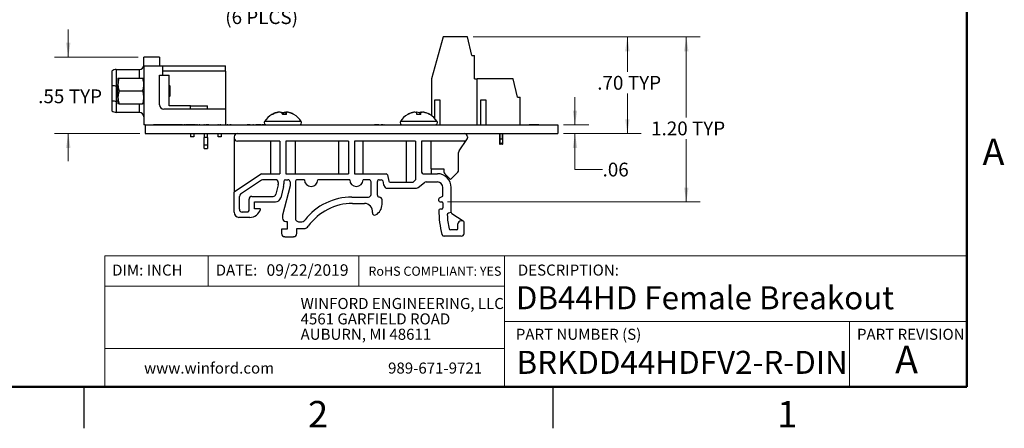
# Model space of a CAD drawing. Units: inches. Extents: x 0.1 to 16.9, y 0.1 to 10.9.
# Drawn here: x 7.9 to 16.8, y 0.1 to 3.8 of the extents above; entities that cross this region are included whole.
import ezdxf

# ---------------------------------------------------------------- set-up
doc = ezdxf.new("R2010")
doc.units = ezdxf.units.IN
doc.header["$MEASUREMENT"] = 0
doc.styles.add('SLDTEXTSTYLE0', font='TXT', dxfattribs={"width": 0.75})
doc.dimstyles.new('SLDDIMSTYLE0', dxfattribs={"dimtxt": 0.125, "dimasz": 0.13, "dimexe": 0, "dimexo": 0.0625, "dimgap": 0.03125, "dimtad": 0, "dimtih": 1, "dimtoh": 1, "dimlfac": 0.8, "dimrnd": 1e-09, "dimzin": 4, "dimdsep": 46, "dimtxsty": 'SLDTEXTSTYLE0', "dimsah": 1, "dimcen": 0.09, "dimadec": 0, "dimazin": 1, "dimtfac": 1, "dimtofl": 0, "dimtmove": 0, "dimatfit": 3, "dimfxl": 0, "dimfrac": 2, "dimtolj": 1, "dimtzin": 12, "dimarcsym": 0})
doc.dimstyles.new('SLDDIMSTYLE1', dxfattribs={"dimtxt": 0.125, "dimasz": 0.13, "dimexe": 0, "dimexo": 0.0625, "dimgap": 0.03125, "dimtad": 0, "dimtih": 1, "dimtoh": 1, "dimlfac": 0.8, "dimrnd": 1e-09, "dimzin": 12, "dimdsep": 46, "dimtxsty": 'SLDTEXTSTYLE0', "dimsah": 1, "dimcen": 0, "dimadec": 0, "dimazin": 3, "dimtfac": 1, "dimtofl": 0, "dimtmove": 0, "dimatfit": 3, "dimfxl": 0, "dimfrac": 2, "dimtolj": 1, "dimtzin": 12, "dimarcsym": 0})
doc.dimstyles.new('SLDDIMSTYLE2', dxfattribs={"dimtxt": 0.125, "dimasz": 0.13, "dimexe": 0, "dimexo": 0.0625, "dimgap": 0.03125, "dimtad": 0, "dimtih": 1, "dimtoh": 1, "dimlfac": 0.8, "dimrnd": 1e-09, "dimzin": 12, "dimdsep": 46, "dimtxsty": 'SLDTEXTSTYLE0', "dimsah": 1, "dimcen": 0.09, "dimadec": 0, "dimazin": 3, "dimtfac": 1, "dimtmove": 0, "dimatfit": 0, "dimfxl": 0, "dimfrac": 2, "dimtolj": 1, "dimtzin": 12, "dimarcsym": 0})

# ---------------------------------------------------------------- blocks, each defined once
blk = doc.blocks.new('SW_NOTE_1')
at = {"color": 0, "linetype": 'Continuous', "lineweight": 0, "char_height": 0.1, "attachment_point": 1, "style": 'SLDTEXTSTYLE0'}
for s, insert in [('WINFORD ENGINEERING, LLC', (0, 0.1289)), ('4561 GARFIELD ROAD', (0, -0.0105)), ('AUBURN, MI 48611', (0, -0.1498))]:
    blk.add_mtext(s, dxfattribs=dict(at, insert=insert))
blk = doc.blocks.new('_D_2')
at = {"color": 7, "linetype": 'Continuous', "lineweight": 18}
for p, q in [((10.9007, 4.3849), (10.8131, 3.9506)), ((10.8131, 3.9506), (10.5631, 3.9506))]:
    blk.add_line(p, q, dxfattribs=at)
blk.add_solid([(10.9007, 4.3849), (10.8554, 4.2614), (10.8946, 4.2535)], dxfattribs=at)
at = {"color": 7, "linetype": 'Continuous', "lineweight": 18, "char_height": 0.125, "attachment_point": 1, "style": 'SLDTEXTSTYLE0'}
for s, insert in [('%%c', (9.656, 4.1105)), ('.15', (9.8445, 4.1124)), ('THRU', (10.1223, 4.1124)), ('(6 PLCS)', (9.7819, 3.912))]:
    blk.add_mtext(s, dxfattribs=dict(at, insert=insert))
blk = doc.blocks.new('_D_7')
at = {"color": 7, "linetype": 'Continuous', "lineweight": 18}
for p, q in [((8.36, 3.4884), (8.36, 3.7384)), ((8.9943, 3.4884), (8.235, 3.4884)), ((9.0068, 2.7951), (8.235, 2.7951)), ((8.36, 2.7951), (8.36, 2.5451))]:
    blk.add_line(p, q, dxfattribs=at)
for points in [[(8.36, 3.4884), (8.38, 3.6184), (8.34, 3.6184)], [(8.36, 2.7951), (8.34, 2.6651), (8.38, 2.6651)]]:
    blk.add_solid(points, dxfattribs=at)
at = {"color": 7, "linetype": 'Continuous', "lineweight": 18, "char_height": 0.125, "attachment_point": 1, "style": 'SLDTEXTSTYLE0'}
for s, insert in [('.55', (8.0874, 3.1949)), ('TYP', (8.3652, 3.1949))]:
    blk.add_mtext(s, dxfattribs=dict(at, insert=insert))
blk = doc.blocks.new('_D_8')
at = {"color": 7, "linetype": 'Continuous', "lineweight": 18}
for p, q in [((12.0276, 3.6705), (13.5492, 3.6705)), ((13.4242, 3.6705), (13.4242, 3.3547)), ((13.4242, 2.7951), (13.4242, 3.1563)), ((12.8443, 2.7951), (13.5492, 2.7951))]:
    blk.add_line(p, q, dxfattribs=at)
for points in [[(13.4242, 3.6705), (13.4042, 3.5405), (13.4442, 3.5405)], [(13.4242, 2.7951), (13.4442, 2.9251), (13.4042, 2.9251)]]:
    blk.add_solid(points, dxfattribs=at)
at = {"color": 7, "linetype": 'Continuous', "lineweight": 18, "char_height": 0.125, "attachment_point": 1, "style": 'SLDTEXTSTYLE0'}
for s, insert in [('.70', (13.1515, 3.3174)), ('TYP', (13.4293, 3.3174))]:
    blk.add_mtext(s, dxfattribs=dict(at, insert=insert))
blk = doc.blocks.new('_D_9')
at = {"color": 7, "linetype": 'Continuous', "lineweight": 18}
for p, q in [((12.9499, 2.8732), (12.9499, 3.1232)), ((12.8443, 2.8732), (13.0749, 2.8732)), ((12.8443, 2.7951), (13.0749, 2.7951)), ((12.9499, 2.4693), (12.9499, 2.7951)), ((13.1999, 2.4693), (12.9499, 2.4693))]:
    blk.add_line(p, q, dxfattribs=at)
for points in [[(12.9499, 2.8732), (12.9699, 3.0032), (12.9299, 3.0032)], [(12.9499, 2.7951), (12.9299, 2.6651), (12.9699, 2.6651)]]:
    blk.add_solid(points, dxfattribs=at)
at = {"color": 7, "linetype": 'Continuous', "lineweight": 18, "insert": (13.1999, 2.5312), "char_height": 0.125, "attachment_point": 1, "style": 'SLDTEXTSTYLE0'}
blk.add_mtext('.06', dxfattribs=at)
blk = doc.blocks.new('_D_10')
at = {"color": 7, "linetype": 'Continuous', "lineweight": 18}
for p, q in [((12.0276, 3.6705), (14.0832, 3.6705)), ((13.9582, 3.6705), (13.9582, 2.9413)), ((13.9582, 2.1758), (13.9582, 2.7428)), ((11.7938, 2.1758), (14.0832, 2.1758))]:
    blk.add_line(p, q, dxfattribs=at)
for points in [[(13.9582, 3.6705), (13.9382, 3.5405), (13.9782, 3.5405)], [(13.9582, 2.1758), (13.9782, 2.3058), (13.9382, 2.3058)]]:
    blk.add_solid(points, dxfattribs=at)
at = {"color": 7, "linetype": 'Continuous', "lineweight": 18, "char_height": 0.125, "attachment_point": 1, "style": 'SLDTEXTSTYLE0'}
for s, insert in [('1.20', (13.6394, 2.904)), ('TYP', (14.0095, 2.904))]:
    blk.add_mtext(s, dxfattribs=dict(at, insert=insert))

msp = doc.modelspace()

# ---------------------------------------------------------------- linework, layer by layer
at = {"color": 7, "linetype": 'Continuous', "lineweight": 50}
for p, q in [((16.5, 10.5), (16.5, 0.5)), ((16.5, 0.5), (0.5, 0.5))]:
    msp.add_line(p, q, dxfattribs=at)
at = {"color": 7, "linetype": 'Continuous', "lineweight": 25}
for p, q in [((11.7562, 3.6705), (11.6504, 3.2916)), ((11.9776, 3.6705), (11.7562, 3.6705)), ((12.0145, 3.5032), (11.9776, 3.6705)), ((9.0443, 3.4047), (9.0443, 3.4884)), ((9.1875, 3.4884), (9.0443, 3.4884)), ((9.1875, 3.4884), (9.1875, 3.4097)), ((12.0145, 3.5032), (12.0392, 3.5032)), ((12.0392, 3.2916), (12.0392, 3.5032)), ((9.0443, 3.4047), (9.0443, 2.8732)), ((9.1875, 3.4047), (9.0443, 3.4047)), ((9.1875, 3.4097), (9.1875, 3.4072)), ((9.1875, 3.4097), (9.217, 3.4097)), ((9.1875, 3.4072), (9.1875, 3.4047)), ((9.217, 3.3235), (9.217, 3.4097)), ((9.217, 3.4097), (9.7854, 3.4097)), ((9.7854, 3.3605), (9.7854, 3.4097)), ((8.7945, 3.3752), (8.7945, 3.2285)), ((8.7945, 3.3752), (9.0043, 3.3752)), ((9.1875, 3.3235), (9.217, 3.3235)), ((9.1875, 3.0539), (9.1875, 3.3235)), ((9.7854, 3.3605), (9.217, 3.3605)), ((9.217, 3.3235), (9.2736, 3.3235)), ((9.2736, 3.045), (9.2736, 3.3235)), ((9.7854, 3.3605), (9.7854, 3.0155)), ((8.7539, 3.2311), (8.7539, 3.0923)), ((8.7945, 3.2285), (8.7945, 3.0897)), ((8.8099, 3.298), (8.8099, 3.2394)), ((8.8099, 3.1222), (8.8099, 3.2394)), ((8.8204, 3.298), (9.0338, 3.298)), ((9.2786, 3.2274), (9.2736, 3.2324)), ((9.2786, 3.2274), (9.2786, 3.1343)), ((11.6504, 3.2916), (11.6504, 2.9566)), ((12.0392, 3.2916), (12.0638, 3.2916)), ((12.0638, 2.8732), (12.0638, 3.2916)), ((12.391, 3.2916), (12.0638, 3.2916)), ((12.4279, 3.1242), (12.391, 3.2916)), ((8.8099, 3.1222), (8.8099, 3.0636)), ((8.8204, 3.1808), (9.0338, 3.1808)), ((9.2736, 3.1311), (9.2755, 3.1311)), ((9.2755, 3.1311), (9.2786, 3.1343)), ((9.2755, 3.1314), (9.2755, 3.1311)), ((12.4279, 3.1242), (12.4525, 3.1242)), ((12.4525, 2.8732), (12.4525, 3.1242)), ((8.7945, 3.0897), (8.7945, 2.9864)), ((8.8204, 3.0636), (9.0338, 3.0636)), ((9.468, 3.045), (9.2736, 3.045)), ((9.468, 3.0155), (9.468, 3.045)), ((9.468, 3.045), (9.6215, 3.045)), ((9.6215, 3.0155), (9.6215, 3.045)), ((11.6799, 3.0996), (11.7242, 3.0996)), ((11.6799, 2.93), (11.6799, 3.0996)), ((11.7242, 3.0996), (11.7242, 2.8732)), ((12.0982, 3.0996), (12.1425, 3.0996)), ((12.0982, 2.8732), (12.0982, 3.0996)), ((12.1425, 3.0996), (12.1425, 2.8732)), ((9.0043, 2.9864), (8.7945, 2.9864)), ((9.7854, 3.0155), (9.2259, 3.0155)), ((9.7854, 3.0155), (9.7854, 2.8745)), ((10.2099, 2.9672), (10.2043, 2.9672)), ((10.2352, 2.9818), (10.2351, 2.982)), ((10.2359, 2.9796), (10.2358, 2.982)), ((10.2612, 2.9883), (10.2617, 2.988)), ((10.2613, 2.9879), (10.2612, 2.9883)), ((10.2648, 2.987), (10.2646, 2.9883)), ((10.2808, 2.9883), (10.2774, 2.988)), ((10.3372, 2.9672), (10.3022, 2.9672)), ((10.3041, 2.9811), (10.3049, 2.982)), ((10.3047, 2.9805), (10.3049, 2.982)), ((10.3112, 2.9672), (10.3137, 2.982)), ((10.3273, 2.9871), (10.3274, 2.9883)), ((10.3274, 2.9883), (10.3309, 2.988)), ((10.3304, 2.9672), (10.3327, 2.9883)), ((10.332, 2.9672), (10.3346, 2.982)), ((10.347, 2.9883), (10.3466, 2.988)), ((11.4362, 2.9672), (11.4346, 2.9672)), ((11.4658, 2.981), (11.4657, 2.982)), ((11.4898, 2.987), (11.4896, 2.9883)), ((11.5521, 2.9672), (11.5167, 2.9672)), ((11.5521, 2.9672), (11.5547, 2.982)), ((11.5523, 2.9698), (11.5537, 2.9883)), ((11.6342, 2.9672), (11.6326, 2.9672)), ((9.0568, 2.8732), (9.0443, 2.8732)), ((9.0568, 2.8732), (12.7943, 2.8732)), ((9.0568, 2.8732), (9.0568, 2.7951)), ((9.1318, 2.8745), (9.1318, 2.8732)), ((9.1554, 2.8745), (9.1318, 2.8745)), ((9.1554, 2.8745), (9.1554, 2.8732)), ((9.1567, 2.8745), (9.1554, 2.8745)), ((9.1567, 2.8745), (9.1567, 2.8732)), ((9.1753, 2.8745), (9.1567, 2.8745)), ((9.1753, 2.8745), (9.1753, 2.8732)), ((9.1936, 2.8745), (9.1753, 2.8745)), ((9.1936, 2.8745), (9.1936, 2.8732)), ((9.195, 2.8745), (9.1936, 2.8745)), ((9.195, 2.8745), (9.195, 2.8732)), ((9.2189, 2.8745), (9.195, 2.8745)), ((9.2189, 2.8745), (9.2189, 2.8732)), ((9.2199, 2.8745), (9.2199, 2.8732)), ((9.2436, 2.8745), (9.2199, 2.8745)), ((9.2436, 2.8745), (9.2436, 2.8732)), ((9.2449, 2.8745), (9.2436, 2.8745)), ((9.2449, 2.8745), (9.2449, 2.8732)), ((9.2635, 2.8745), (9.2449, 2.8745)), ((9.2635, 2.8745), (9.2635, 2.8732)), ((9.2817, 2.8745), (9.2635, 2.8745)), ((9.2817, 2.8745), (9.2817, 2.8732)), ((9.2832, 2.8745), (9.2817, 2.8745)), ((9.2832, 2.8745), (9.2832, 2.8732)), ((9.3071, 2.8745), (9.2832, 2.8745)), ((9.3071, 2.8745), (9.3071, 2.8732)), ((9.3081, 2.8745), (9.3081, 2.8732)), ((9.3317, 2.8745), (9.3081, 2.8745)), ((9.3317, 2.8745), (9.3317, 2.8732)), ((9.333, 2.8745), (9.3317, 2.8745)), ((9.333, 2.8745), (9.333, 2.8732)), ((9.3516, 2.8745), (9.333, 2.8745)), ((9.3516, 2.8745), (9.3516, 2.8732)), ((9.3699, 2.8745), (9.3516, 2.8745)), ((9.3699, 2.8745), (9.3699, 2.8732)), ((9.3713, 2.8745), (9.3699, 2.8745)), ((9.3713, 2.8745), (9.3713, 2.8732)), ((9.3952, 2.8745), (9.3713, 2.8745)), ((9.3952, 2.8745), (9.3952, 2.8732)), ((9.4052, 2.8745), (9.4052, 2.8732)), ((9.4117, 2.8745), (9.4117, 2.8732)), ((9.4182, 2.8745), (9.4182, 2.8732)), ((9.419, 2.8745), (9.4252, 2.8745)), ((9.4252, 2.8745), (9.4252, 2.8732)), ((9.4489, 2.8745), (9.4252, 2.8745)), ((9.4489, 2.8745), (9.4489, 2.8732)), ((9.4502, 2.8745), (9.4489, 2.8745)), ((9.4502, 2.8745), (9.4502, 2.8732)), ((9.4688, 2.8745), (9.4502, 2.8745)), ((9.4688, 2.8745), (9.4688, 2.8732)), ((9.4871, 2.8745), (9.4688, 2.8745)), ((9.4871, 2.8745), (9.4871, 2.8732)), ((9.4885, 2.8745), (9.4871, 2.8745)), ((9.4885, 2.8745), (9.4885, 2.8732)), ((9.5124, 2.8745), (9.4885, 2.8745)), ((9.5124, 2.8745), (9.5124, 2.8732)), ((9.5124, 2.8745), (9.5167, 2.8745)), ((9.5174, 2.8745), (9.5174, 2.8732)), ((9.5274, 2.8745), (9.5204, 2.8745)), ((9.5204, 2.8745), (9.5204, 2.8732)), ((9.5274, 2.8745), (9.5274, 2.8732)), ((9.5304, 2.8745), (9.5304, 2.8732)), ((9.5311, 2.8745), (9.5337, 2.8745)), ((9.5337, 2.8745), (9.5337, 2.8732)), ((9.5337, 2.8745), (9.5444, 2.8745)), ((9.5444, 2.8745), (9.5444, 2.8732)), ((9.5514, 2.8745), (9.5444, 2.8745)), ((9.5514, 2.8745), (9.5514, 2.8732)), ((9.5525, 2.8745), (9.5525, 2.8732)), ((9.5719, 2.8745), (9.5719, 2.8732)), ((9.5867, 2.8745), (9.5867, 2.8732)), ((9.5875, 2.8745), (9.5875, 2.8732)), ((9.5945, 2.8745), (9.5875, 2.8745)), ((9.5945, 2.8745), (9.5945, 2.8732)), ((9.5945, 2.8745), (9.6065, 2.8745)), ((9.6065, 2.8745), (9.6065, 2.8732)), ((9.6145, 2.8745), (9.6065, 2.8745)), ((9.6145, 2.8745), (9.6145, 2.8732)), ((9.6216, 2.8745), (9.6145, 2.8745)), ((9.6216, 2.8747), (9.6216, 2.8745)), ((9.6216, 2.8745), (9.6216, 2.8732)), ((9.6216, 2.8745), (9.6216, 2.8745)), ((9.6216, 2.8745), (9.6216, 2.8732)), ((9.6336, 2.8745), (9.6216, 2.8745)), ((9.6336, 2.8745), (9.6336, 2.8732)), ((9.6346, 2.8745), (9.6346, 2.8732)), ((9.6351, 2.8745), (9.6402, 2.8745)), ((9.6426, 2.8745), (9.6426, 2.8732)), ((9.6722, 2.8745), (9.6722, 2.8732)), ((9.7017, 2.8745), (9.7017, 2.8732)), ((9.7041, 2.8745), (9.7137, 2.8745)), ((9.7207, 2.8745), (9.7137, 2.8745)), ((9.7137, 2.8745), (9.7137, 2.8732)), ((9.7207, 2.8745), (9.7207, 2.8732)), ((9.722, 2.8745), (9.722, 2.8732)), ((9.7333, 2.8745), (9.7333, 2.8732)), ((9.7369, 2.8745), (9.7369, 2.8732)), ((9.7407, 2.8745), (9.7369, 2.8745)), ((9.7407, 2.8745), (9.7407, 2.8732)), ((9.7407, 2.8745), (9.7434, 2.8745)), ((9.7458, 2.8745), (9.7458, 2.8732)), ((9.7755, 2.8745), (9.7755, 2.8732)), ((9.7988, 2.8745), (9.7988, 2.8732)), ((9.8058, 2.8745), (9.7988, 2.8745)), ((9.8058, 2.8745), (9.8058, 2.8732)), ((9.8058, 2.8745), (9.8221, 2.8745)), ((9.8229, 2.8745), (9.8229, 2.8732)), ((9.8294, 2.8745), (9.8294, 2.8732)), ((9.8359, 2.8745), (9.8359, 2.8732)), ((9.8366, 2.8745), (9.8465, 2.8745)), ((9.8489, 2.8745), (9.8489, 2.8732)), ((9.8803, 2.8745), (9.8803, 2.8732)), ((9.907, 2.8745), (9.907, 2.8732)), ((9.919, 2.8745), (9.919, 2.8732)), ((9.9486, 2.8745), (9.9486, 2.8732)), ((9.9781, 2.8745), (9.9781, 2.8732)), ((9.9921, 2.8745), (9.9805, 2.8745)), ((9.9921, 2.8745), (9.9921, 2.8732)), ((9.9992, 2.8745), (9.9921, 2.8745)), ((9.9992, 2.8745), (9.9992, 2.8732)), ((10.0069, 2.8745), (9.9992, 2.8745)), ((10.0176, 2.8745), (10.0176, 2.8732)), ((10.0312, 2.8745), (10.0312, 2.8732)), ((10.0382, 2.8745), (10.0312, 2.8745)), ((10.0382, 2.8745), (10.0382, 2.8732)), ((10.0567, 2.8745), (10.0567, 2.8732)), ((10.0616, 2.8745), (10.0591, 2.8745)), ((10.0703, 2.8745), (10.063, 2.8745)), ((10.0703, 2.8745), (10.0703, 2.8732)), ((10.0773, 2.8745), (10.0703, 2.8745)), ((10.0773, 2.8745), (10.0773, 2.8732)), ((10.107, 2.8745), (10.0773, 2.8745)), ((10.107, 2.8745), (10.107, 2.8732)), ((10.1164, 2.8745), (10.1164, 2.8732)), ((10.1482, 2.8745), (10.1164, 2.8745)), ((11.1334, 2.8745), (11.1334, 2.8732)), ((11.1443, 2.8745), (11.1343, 2.8745)), ((11.1343, 2.8745), (11.1343, 2.8732)), ((11.1443, 2.8745), (11.1443, 2.8732)), ((11.1543, 2.8745), (11.1443, 2.8745)), ((11.1568, 2.8745), (11.1543, 2.8745)), ((11.1543, 2.8745), (11.1543, 2.8732)), ((11.1568, 2.8745), (11.1568, 2.8732)), ((11.1668, 2.8745), (11.1568, 2.8745)), ((11.1668, 2.8745), (11.1668, 2.8732)), ((11.1726, 2.8745), (11.1668, 2.8745)), ((11.1718, 2.8745), (11.1718, 2.8732)), ((11.1935, 2.8745), (11.1935, 2.8732)), ((11.1943, 2.8745), (11.1943, 2.8732)), ((11.2043, 2.8745), (11.1943, 2.8745)), ((11.2043, 2.8745), (11.2043, 2.8732)), ((11.2101, 2.8745), (11.2043, 2.8745)), ((11.2101, 2.8745), (11.2101, 2.8732)), ((11.216, 2.8745), (11.216, 2.8732)), ((11.2169, 2.8745), (11.2169, 2.8732)), ((11.2227, 2.8745), (11.2169, 2.8745)), ((11.2227, 2.8745), (11.2227, 2.8732)), ((11.2286, 2.8745), (11.2286, 2.8732)), ((11.2303, 2.8745), (11.2303, 2.8732)), ((12.5329, 2.8745), (12.5329, 2.8732)), ((12.548, 2.8745), (12.534, 2.8745)), ((12.534, 2.8745), (12.534, 2.8732)), ((12.548, 2.8745), (12.548, 2.8732)), ((12.559, 2.8745), (12.548, 2.8745)), ((12.559, 2.8745), (12.559, 2.8732)), ((12.621, 2.8745), (12.559, 2.8745)), ((12.621, 2.8745), (12.621, 2.8732)), ((12.6346, 2.8745), (12.6346, 2.8732)), ((12.6661, 2.8745), (12.6661, 2.8732)), ((12.6684, 2.8745), (12.6684, 2.8732)), ((12.7943, 2.8732), (12.7943, 2.7951)), ((9.0568, 2.7951), (12.7943, 2.7951)), ((9.4675, 2.7951), (9.4675, 2.766)), ((9.496, 2.766), (9.4675, 2.766)), ((9.496, 2.7951), (9.496, 2.766)), ((9.592, 2.7951), (9.592, 2.7591)), ((9.6215, 2.7591), (9.6215, 2.7951)), ((9.7175, 2.766), (9.7175, 2.7951)), ((9.746, 2.766), (9.7175, 2.766)), ((9.746, 2.7951), (9.746, 2.766)), ((12.2661, 2.7951), (12.2661, 2.6985)), ((12.2695, 2.7951), (12.2695, 2.7478)), ((12.2941, 2.7478), (12.2941, 2.7951)), ((12.2974, 2.6985), (12.2974, 2.7951)), ((9.6215, 2.7591), (9.592, 2.7591)), ((9.592, 2.6909), (9.592, 2.7591)), ((9.6215, 2.6909), (9.592, 2.6909)), ((9.592, 2.6606), (9.592, 2.6909)), ((9.6215, 2.7591), (9.6215, 2.6909)), ((9.6215, 2.6909), (9.6215, 2.6606)), ((9.8623, 2.7639), (9.8623, 2.7576)), ((9.8623, 2.7576), (9.8623, 2.2653)), ((10.2776, 2.7264), (9.8935, 2.7264)), ((10.1912, 2.7264), (10.1912, 2.4314)), ((10.2776, 2.7264), (10.2776, 2.4314)), ((10.8975, 2.7264), (10.3306, 2.7264)), ((10.3306, 2.7264), (10.3306, 2.4314)), ((10.4171, 2.4314), (10.4171, 2.7264)), ((10.8063, 2.7264), (10.8063, 2.4314)), ((10.8975, 2.7264), (10.8975, 2.4314)), ((11.5058, 2.7264), (10.9526, 2.7264)), ((10.9526, 2.7264), (10.9526, 2.4314)), ((11.0322, 2.4314), (11.0322, 2.7264)), ((11.4215, 2.7264), (11.4215, 2.3534)), ((11.5058, 2.7264), (11.5058, 2.3753)), ((11.945, 2.7264), (11.5609, 2.7264)), ((11.5609, 2.7264), (11.5609, 2.4439)), ((11.6474, 2.4749), (11.6474, 2.7264)), ((11.9006, 2.6391), (11.9713, 2.7407)), ((11.9762, 2.7639), (11.9762, 2.7576)), ((12.2695, 2.6985), (12.2661, 2.6985)), ((12.2695, 2.7478), (12.2695, 2.6985)), ((12.2695, 2.7478), (12.2941, 2.7478)), ((12.2695, 2.6985), (12.2721, 2.6985)), ((12.2914, 2.6985), (12.2721, 2.6985)), ((12.2914, 2.6985), (12.2941, 2.6985)), ((12.2941, 2.7478), (12.2941, 2.6985)), ((12.2974, 2.6985), (12.2941, 2.6985)), ((9.592, 2.6606), (9.6215, 2.6606)), ((11.8961, 2.4635), (11.8961, 2.6248)), ((10.1101, 2.4314), (9.8623, 2.2653)), ((10.1101, 2.4314), (10.2776, 2.4314)), ((10.3306, 2.4314), (10.8975, 2.4314)), ((10.9526, 2.4314), (11.2388, 2.4314)), ((11.2511, 2.4213), (11.2626, 2.3635)), ((11.5734, 2.4314), (11.7036, 2.4314)), ((11.6474, 2.4314), (11.6474, 2.4317)), ((11.6504, 2.4752), (11.7632, 2.4752)), ((11.6513, 2.4314), (11.6513, 2.4752)), ((11.7632, 2.4752), (11.7632, 2.4489)), ((11.7706, 2.4313), (11.8224, 2.3794)), ((11.8224, 2.3794), (11.8888, 2.4458)), ((10.1116, 2.3722), (9.9212, 2.2446)), ((10.2374, 2.3764), (10.1256, 2.3764)), ((10.2616, 2.3307), (10.2404, 2.2449)), ((10.2616, 2.3307), (10.2624, 2.3367)), ((10.2624, 2.3514), (10.2624, 2.3367)), ((10.3693, 2.3212), (10.3003, 2.0551)), ((10.3124, 2.3617), (10.3124, 2.3395)), ((10.3271, 2.3764), (10.3496, 2.3764)), ((10.3693, 2.3568), (10.3693, 2.3212)), ((10.4168, 2.3568), (10.4168, 2.0291)), ((10.4988, 2.3764), (10.4365, 2.3764)), ((10.9091, 2.3764), (10.6197, 2.3764)), ((11.0836, 2.3764), (11.0299, 2.3764)), ((11.1033, 2.2444), (11.1033, 2.3568)), ((11.1595, 2.2362), (11.1595, 2.3592)), ((11.1767, 2.3764), (11.1928, 2.3764)), ((11.2086, 2.3662), (11.2156, 2.3311)), ((11.2156, 2.3311), (11.2292, 2.3072)), ((11.2749, 2.3534), (11.4737, 2.3534)), ((11.5058, 2.3753), (11.4915, 2.3609)), ((11.5291, 2.3063), (11.5857, 2.351)), ((11.6012, 2.3564), (11.7036, 2.3564)), ((9.8623, 2.0827), (9.8623, 2.2653)), ((10.3095, 2.3158), (10.2842, 2.2139)), ((11.2401, 2.3009), (11.5136, 2.3009)), ((11.7536, 2.2263), (11.7536, 2.3064)), ((11.8286, 2.0792), (11.8286, 2.3064)), ((9.9101, 2.1091), (9.9101, 2.2238)), ((9.9975, 2.0966), (9.9975, 2.2009)), ((10.0225, 2.2259), (10.2161, 2.2259)), ((10.0475, 2.1759), (10.2357, 2.1759)), ((10.0475, 2.1135), (10.0475, 2.1759)), ((10.9289, 2.2194), (11.0783, 2.2194)), ((10.9354, 2.1621), (11.0425, 2.1621)), ((11.178, 2.219), (11.1767, 2.219)), ((11.2026, 2.1538), (11.2026, 2.1944)), ((11.7179, 2.1858), (11.7179, 2.2046)), ((11.724, 2.2138), (11.7536, 2.2263)), ((11.7279, 2.1758), (11.7438, 2.1758)), ((11.7536, 2.166), (11.7536, 2.121)), ((9.985, 2.0841), (9.9351, 2.0841)), ((10.097, 2.1135), (10.0475, 2.1135)), ((10.3003, 2.0551), (10.3003, 2.0285)), ((11.7438, 2.1111), (11.7277, 2.1111)), ((11.8286, 2.0792), (11.8032, 2.0723)), ((11.9381, 2.0023), (11.8344, 2.0687)), ((10.005, 2.0339), (9.9059, 2.0339)), ((10.3298, 1.999), (10.3434, 1.999)), ((10.3434, 1.999), (10.3434, 1.93)), ((10.4513, 1.9947), (10.4657, 1.9947)), ((11.8889, 1.9353), (11.8889, 1.9769)), ((11.9307, 2.0044), (11.9164, 2.0044)), ((11.9452, 1.8903), (11.9452, 1.9878)), ((10.2916, 1.93), (10.2916, 1.8905)), ((10.3434, 1.93), (10.2916, 1.93)), ((10.4298, 1.9343), (10.4943, 1.9343)), ((10.4298, 1.8905), (10.4298, 1.9343)), ((11.8752, 1.9215), (11.8227, 1.9215)), ((10.3212, 1.8609), (10.4002, 1.8609)), ((11.9202, 1.8653), (11.7641, 1.8653)), ((8.5, 0.5), (8.5, 0.125)), ((12.75, 0.5), (12.75, 0.125))]:
    msp.add_line(p, q, dxfattribs=at)
at = {"color": 8, "linetype": 'Continuous', "lineweight": 25}
for p, q in [((9.0043, 3.298), (9.0043, 3.3752)), ((8.8099, 3.2285), (8.7945, 3.2285)), ((8.8099, 3.0897), (8.7945, 3.0897)), ((9.0043, 2.9864), (9.0043, 3.0636)), ((10.1405, 2.9036), (10.1384, 2.9036)), ((10.4698, 2.9036), (10.1405, 2.9036)), ((11.7001, 2.9036), (11.3688, 2.9036))]:
    msp.add_line(p, q, dxfattribs=at)
at = {"color": 7, "linetype": 'Continuous', "lineweight": 18}
for p, q in [((16.5, 1.6859), (8.6913, 1.6859)), ((8.6913, 1.6859), (8.6913, 0.5)), ((9.6273, 1.6859), (9.6273, 1.4129)), ((10.9923, 1.6859), (10.9923, 1.4129)), ((12.3107, 1.0913), (12.3107, 1.6859)), ((12.3107, 1.4129), (8.6913, 1.4129)), ((12.3107, 1.0913), (16.5, 1.0913)), ((12.3107, 1.0913), (12.3107, 0.5)), ((15.4366, 1.0913), (15.4366, 0.5)), ((12.3107, 0.848), (8.6913, 0.848))]:
    msp.add_line(p, q, dxfattribs=at)
at = {"color": 7, "linetype": 'Continuous', "lineweight": 25}
for centre, radius, start, end in [((9.0043, 3.4152), 0.04, 270, 0), ((8.7945, 3.3127), 0.0625, 90, 130.5358), ((8.7926, 3.5161), 0.2876, 262.27279, 270.38923), ((8.7926, 3.3773), 0.2876, 262.27285, 270.38917), ((9.2259, 3.0539), 0.0384, 180, 270), ((8.7945, 3.0489), 0.0625, 229.4642, 270), ((9.0043, 2.9464), 0.04, 0, 90), ((10.3041, 2.7981), 0.1964, 120.54355, 147.52656), ((10.2993, 2.8053), 0.1877, 109.7801, 120.40085), ((10.3041, 2.7981), 0.1964, 111.25462, 120.54355), ((10.3088, 2.7933), 0.2001, 109.43753, 119.61501), ((10.2963, 2.8183), 0.1748, 110.47057, 116.47055), ((10.2753, 2.8738), 0.1153, 96.98466, 110.35937), ((10.2799, 2.8505), 0.1387, 96.35659, 108.54584), ((10.2933, 2.8047), 0.1845, 95.53898, 106.07396), ((10.2574, 2.9701), 0.0195, 61.34345, 68.64516), ((10.2627, 2.9182), 0.0713, 63.45575, 79.62551), ((10.2666, 2.8949), 0.0945, 67.14275, 81.37837), ((10.1857, 2.9159), 0.1273, 23.80338, 31.28801), ((10.2404, 2.9213), 0.0874, 37.64733, 43.95758), ((10.3416, 2.895), 0.0944, 98.62025, 112.86253), ((10.4216, 2.9163), 0.1263, 148.68248, 156.22613), ((10.3455, 2.9183), 0.0712, 100.37275, 116.55129), ((10.3153, 2.8078), 0.1814, 81.7129, 84.47787), ((10.3544, 2.9634), 0.0272, 113.25419, 136.7731), ((10.2455, 2.959), 0.092, 5.1745, 14.49959), ((10.3283, 2.8505), 0.1387, 71.45341, 83.64169), ((10.333, 2.8739), 0.1153, 69.63848, 83.01453), ((10.309, 2.8055), 0.1875, 59.59314, 70.22591), ((10.3041, 2.7981), 0.1964, 59.45645, 68.74538), ((10.3041, 2.7981), 0.1964, 32.47344, 59.45645), ((11.5344, 2.7981), 0.1964, 120.54355, 147.52656), ((11.5344, 2.7981), 0.1964, 108.86037, 120.54355), ((11.534, 2.7958), 0.1974, 109.37185, 119.68856), ((11.5249, 2.8293), 0.1638, 111.2185, 121.09721), ((11.5025, 2.8916), 0.0976, 97.61598, 112.15843), ((11.5167, 2.8246), 0.1646, 95.84231, 107.01555), ((11.4588, 2.9791), 0.0321, 14.28591, 16.75204), ((11.4886, 2.944), 0.0458, 56.14565, 75.73073), ((11.5339, 2.7901), 0.1991, 95.38861, 98.54628), ((19.7682, 4.4303), 8.3802, 189.95191, 190.05421), ((11.5001, 2.8774), 0.112, 69.09492, 82.25135), ((11.5683, 2.8797), 0.1096, 97.6619, 107.98767), ((11.4769, 2.9062), 0.0986, 40.20051, 50.22116), ((11.5351, 2.791), 0.1982, 81.44471, 84.61668), ((11.5802, 2.9439), 0.0458, 104.27498, 123.84863), ((11.5522, 2.8246), 0.1646, 72.98445, 84.15769), ((11.61, 2.9791), 0.0321, 163.24796, 165.71409), ((11.5664, 2.8917), 0.0975, 71.13255, 82.39084), ((11.5344, 2.7981), 0.1964, 59.45645, 71.13963), ((11.5349, 2.7957), 0.1974, 60.31494, 70.62859), ((11.5344, 2.7981), 0.1964, 32.47344, 59.45645), ((10.1551, 2.893), 0.0197, 147.52656, 270), ((10.4531, 2.893), 0.0197, 270, 32.47344), ((11.3854, 2.893), 0.0197, 147.52656, 270), ((11.6835, 2.893), 0.0197, 270, 32.47344), ((9.8935, 2.7639), 0.0313, 90, 180), ((11.945, 2.7639), 0.0313, 0, 90), ((9.8935, 2.7576), 0.0313, 180, 270), ((11.9438, 2.7598), 0.0334, 272.00725, 325.1844), ((11.945, 2.7576), 0.0313, 327.19165, 0), ((11.9211, 2.6248), 0.025, 145.1844, 180), ((11.2388, 2.4189), 0.0125, 11.3187, 90), ((11.5734, 2.4439), 0.0125, 180, 270), ((11.6504, 2.4627), 0.0125, 90, 103.80378), ((11.6504, 2.4439), 0.0125, 256.19622, 270), ((11.7036, 2.3064), 0.125, 0, 90), ((11.7882, 2.4489), 0.025, 180, 225), ((11.8711, 2.4635), 0.025, 315, 0), ((10.1256, 2.3514), 0.025, 90, 123.82301), ((10.2374, 2.3514), 0.025, 0, 90), ((10.2374, 2.3367), 0.025, 346.07308, 0), ((10.214, 2.3395), 0.0984, 346.07308, 360), ((10.3271, 2.3617), 0.0148, 90, 180), ((10.3496, 2.3568), 0.0197, 360, 90), ((10.4365, 2.3568), 0.0197, 90, 180), ((10.5593, 2.3764), 0.0604, 180, 0), ((10.9695, 2.3764), 0.0604, 180, 0), ((11.0836, 2.3568), 0.0197, 360, 90), ((11.1767, 2.3592), 0.0172, 90, 180), ((11.1928, 2.3592), 0.0172, 24.06561, 90), ((11.2749, 2.3659), 0.0125, 191.3187, 270), ((11.4737, 2.3784), 0.025, 270, 315.4549), ((11.6012, 2.3314), 0.025, 90, 128.26952), ((11.7036, 2.3064), 0.05, 0, 90), ((9.9351, 2.2238), 0.025, 123.82301, 180), ((10.2161, 2.2509), 0.025, 270, 346.07308), ((11.0783, 2.2444), 0.025, 270, 0), ((11.1767, 2.2362), 0.0172, 180, 270), ((11.2401, 2.3134), 0.0125, 209.76455, 270), ((11.5136, 2.3259), 0.025, 270, 308.26952), ((10.0225, 2.2009), 0.025, 90, 180), ((10.2357, 2.2259), 0.05, 270, 346.07308), ((10.9289, 1.6789), 0.5405, 90, 141.76633), ((10.9354, 1.6703), 0.4918, 90, 144.62657), ((11.0428, 2.089), 0.0731, 351.6929, 90.23226), ((11.0918, 2.1561), 0.1109, 297.98736, 358.7958), ((11.178, 2.1944), 0.0246, 0, 90), ((11.7279, 2.2046), 0.01, 112.90577, 180), ((11.7279, 2.1858), 0.01, 180, 270), ((11.7438, 2.166), 0.00984, 0, 90), ((9.9115, 2.0827), 0.0492, 180, 263.41887), ((9.9351, 2.1091), 0.025, 180, 270), ((9.985, 2.0966), 0.0125, 270, 0), ((9.9962, 2.1458), 0.1122, 274.46722, 339.77818), ((10.097, 2.1086), 0.00488, 339.77818, 90), ((11.1346, 2.0756), 0.0197, 171.6929, 297.98736), ((12.4725, 2.0815), 0.7549, 178.48107, 195.50976), ((11.7277, 2.1013), 0.00984, 90, 178.48107), ((11.7438, 2.121), 0.00984, 270, 0), ((11.8068, 2.059), 0.0138, 105.18626, 181.93708), ((12.4725, 2.0815), 0.6799, 181.93708, 192.6853), ((11.8411, 2.0792), 0.0125, 180, 237.37008), ((10.3298, 2.0285), 0.0295, 180, 270), ((10.45, 2.0278), 0.0332, 177.78545, 272.21455), ((10.4657, 2.0439), 0.0492, 270, 321.76633), ((11.9164, 1.9769), 0.0275, 90, 180), ((11.9307, 1.9907), 0.0138, 29.14182, 90), ((11.9255, 1.9878), 0.0197, 360, 29.14182), ((10.3212, 1.8905), 0.0295, 180, 270), ((10.4002, 1.8905), 0.0295, 270, 0), ((10.4943, 1.9835), 0.0492, 270, 324.62657), ((11.7641, 1.8849), 0.0197, 195.50976, 270), ((11.8227, 1.9353), 0.0138, 192.6853, 270), ((11.8752, 1.9353), 0.0138, 270, 0), ((11.9202, 1.8903), 0.025, 270, 0)]:
    msp.add_arc(centre, radius, start, end, dxfattribs=at)
msp.add_ellipse((12.2818, 2.6673), major_axis=(0, 0.0397), ratio=0.393519, start_param=5.618971, end_param=6.947399, dxfattribs=at)
for points, knots in [([(8.7539, 3.3602), (8.7539, 3.3597), (8.7539, 3.3587), (8.7539, 3.3532), (8.7539, 3.3494), (8.7539, 3.3459), (8.7539, 3.3374), (8.7539, 3.3215), (8.7539, 3.3077), (8.7539, 3.2971), (8.7539, 3.2911), (8.7539, 3.284), (8.7539, 3.2724), (8.7539, 3.255), (8.7539, 3.2391), (8.7539, 3.2311)], [0, 0, 0, 0, 0.124999, 0.249925, 0.252056, 0.268308, 0.375044, 0.499939, 0.62497, 0.631656, 0.687155, 0.727243, 0.750078, 0.875073, 1, 1, 1, 1]), ([(8.8204, 3.298), (8.8174, 3.2885), (8.8115, 3.2693), (8.8104, 3.2494), (8.8099, 3.2394)], [0, 0, 0, 0, 0.495462, 1, 1, 1, 1]), ([(8.8099, 3.298), (8.8099, 3.298), (8.81, 3.298), (8.8123, 3.298), (8.8177, 3.298), (8.8204, 3.298)], [0, 0, 0, 0, 0.0699943, 0.5307517, 1, 1, 1, 1]), ([(8.8099, 3.2394), (8.8099, 3.238), (8.81, 3.2275), (8.8123, 3.2077), (8.8177, 3.1898), (8.8204, 3.1808)], [0, 0, 0, 0, 0.069994, 0.530737, 1, 1, 1, 1]), ([(9.0443, 3.2394), (9.0443, 3.2408), (9.0442, 3.2513), (9.0419, 3.2712), (9.0365, 3.289), (9.0338, 3.298)], [0, 0, 0, 0, 0.069995, 0.530738, 1, 1, 1, 1]), ([(9.0338, 3.298), (9.0367, 3.298), (9.0426, 3.298), (9.0437, 3.298), (9.0443, 3.298)], [0, 0, 0, 0, 0.495441, 1, 1, 1, 1]), ([(9.0338, 3.1808), (9.0367, 3.1903), (9.0426, 3.2095), (9.0437, 3.2294), (9.0443, 3.2394)], [0, 0, 0, 0, 0.495463, 1, 1, 1, 1]), ([(8.8204, 3.1808), (8.816, 3.1655), (8.8104, 3.1462), (8.81, 3.1263), (8.8099, 3.1222)], [0, 0, 0, 0, 0.793053, 1, 1, 1, 1]), ([(8.8099, 3.1222), (8.8113, 3.106), (8.8131, 3.0861), (8.8192, 3.0671), (8.8204, 3.0636)], [0, 0, 0, 0, 0.820824, 1, 1, 1, 1]), ([(9.0443, 3.1222), (9.0442, 3.1266), (9.0437, 3.1464), (9.0381, 3.1657), (9.0338, 3.1808)], [0, 0, 0, 0, 0.218484, 1, 1, 1, 1]), ([(9.0338, 3.0636), (9.035, 3.0673), (9.0412, 3.0864), (9.0429, 3.1062), (9.0443, 3.1222)], [0, 0, 0, 0, 0.193954, 1, 1, 1, 1]), ([(9.2736, 3.1421), (9.2736, 3.142), (9.274, 3.1375), (9.2746, 3.1333), (9.2752, 3.1319), (9.2755, 3.1314)], [0, 0, 0, 0, 0.016794, 0.58337, 1, 1, 1, 1]), ([(9.2755, 3.1314), (9.2752, 3.1317), (9.2746, 3.1326), (9.2739, 3.1359), (9.2736, 3.1378)], [0, 0, 0, 0, 0.421922, 1, 1, 1, 1]), ([(8.7539, 3.0923), (8.7539, 3.08), (8.7539, 3.0552), (8.7539, 3.0252), (8.7539, 3.011), (8.7539, 3.0056), (8.7539, 3.0025), (8.7539, 3.0019), (8.7539, 3.0014)], [0, 0, 0, 0, 0.249785, 0.499569, 0.755622, 0.798783, 0.84392, 1, 1, 1, 1]), ([(8.8204, 3.0636), (8.8174, 3.0636), (8.8115, 3.0636), (8.8104, 3.0636), (8.8099, 3.0636)], [0, 0, 0, 0, 0.495441, 1, 1, 1, 1]), ([(9.0443, 3.0636), (9.0443, 3.0636), (9.0442, 3.0636), (9.0419, 3.0636), (9.0365, 3.0636), (9.0338, 3.0636)], [0, 0, 0, 0, 0.0699943, 0.5307517, 1, 1, 1, 1]), ([(9.4117, 2.8745), (9.4108, 2.8745), (9.4088, 2.8745), (9.4067, 2.8745), (9.4054, 2.8745), (9.4053, 2.8745), (9.4052, 2.8745)], [0, 0, 0, 0, 0.2796689, 0.5591076, 0.7795119, 1, 1, 1, 1]), ([(9.4182, 2.8745), (9.4181, 2.8745), (9.4179, 2.8745), (9.4161, 2.8745), (9.414, 2.8745), (9.4125, 2.8745), (9.4117, 2.8745)], [0, 0, 0, 0, 0.2794696, 0.5593091, 0.7795327, 1, 1, 1, 1]), ([(9.5197, 2.8745), (9.5194, 2.8745), (9.5186, 2.8745), (9.5176, 2.8745), (9.5175, 2.8745), (9.5174, 2.8745)], [0, 0, 0, 0, 0.169721, 0.58483, 1, 1, 1, 1]), ([(9.5304, 2.8745), (9.5303, 2.8745), (9.5301, 2.8745), (9.5287, 2.8745), (9.5281, 2.8745)], [0, 0, 0, 0, 0.527808, 1, 1, 1, 1]), ([(9.5525, 2.8745), (9.5521, 2.8745), (9.5514, 2.8745), (9.5514, 2.8745), (9.5514, 2.8745)], [0, 0, 0, 0, 0.559672, 1, 1, 1, 1]), ([(9.5875, 2.8745), (9.5875, 2.8745), (9.5875, 2.8745), (9.5869, 2.8745), (9.5867, 2.8745)], [0, 0, 0, 0, 0.560326, 1, 1, 1, 1]), ([(9.722, 2.8745), (9.7215, 2.8745), (9.7207, 2.8745), (9.7207, 2.8745), (9.7207, 2.8745)], [0, 0, 0, 0, 0.559633, 1, 1, 1, 1]), ([(9.7369, 2.8745), (9.7363, 2.8745), (9.7351, 2.8745), (9.7339, 2.8745), (9.7333, 2.8745)], [0, 0, 0, 0, 0.559843, 1, 1, 1, 1]), ([(9.8294, 2.8745), (9.8284, 2.8745), (9.8265, 2.8745), (9.8244, 2.8745), (9.8231, 2.8745), (9.8229, 2.8745), (9.8229, 2.8745)], [0, 0, 0, 0, 0.279605, 0.559208, 0.779562, 1, 1, 1, 1]), ([(9.8359, 2.8745), (9.8358, 2.8745), (9.8356, 2.8745), (9.8338, 2.8745), (9.8316, 2.8745), (9.8301, 2.8745), (9.8294, 2.8745)], [0, 0, 0, 0, 0.279455, 0.55952, 0.77978, 1, 1, 1, 1])]:
    msp.add_open_spline(points, degree=3, knots=knots, dxfattribs=at)

# ---------------------------------------------------------------- block references
at = {"color": 7, "linetype": 'Continuous', "lineweight": 0}
msp.add_blockref('SW_NOTE_1', (10.4643, 1.1766), dxfattribs=at)

# ---------------------------------------------------------------- texts
at = {"color": 7, "linetype": 'Continuous', "lineweight": 0, "style": 'SLDTEXTSTYLE0'}
for s, insert, char_height, attachment_point in [('A', (16.7404, 2.749), 0.24, 2), ('DIM: INCH', (8.7573, 1.6083), 0.1, 1), ('DATE:', (9.6954, 1.6083), 0.1, 1), ('09/22/2019', (10.1561, 1.6107), 0.10417, 1), ('DESCRIPTION:', (12.4325, 1.6083), 0.1, 1), ('RoHS COMPLIANT: YES', (11.0787, 1.59), 0.083333, 1), ('DB44HD Female Breakout', (12.4137, 1.4116), 0.208333, 1), ('PART NUMBER (S)', (12.4137, 1.0267), 0.1, 1), ('PART REVISION', (15.5039, 1.0267), 0.1, 1), ('BRKDD44HDFV2-R-DIN', (12.42, 0.8267), 0.208333, 1), ('A', (15.9531, 0.8724), 0.25, 2), ('www.winford.com', (9.0469, 0.7207), 0.1, 1), ('989-671-9721', (11.2567, 0.7207), 0.1, 1), ('2', (10.6226, 0.3726), 0.24, 2), ('1', (14.8726, 0.3726), 0.24, 2)]:
    msp.add_mtext(s, dxfattribs=dict(at, insert=insert, char_height=char_height, attachment_point=attachment_point))

# ---------------------------------------------------------------- dimensions: what is measured, and where the dimension line sits
at = {"color": 7, "linetype": 'Continuous', "lineweight": 18}
dim = msp.add_diameter_dim_2p(p1=(10.9378, 4.5687), p2=(10.9007, 4.3849), text='<> THRU \\P(6 PLCS)', dimstyle='SLDDIMSTYLE1', dxfattribs=at)
dim.commit()
dim.dimension.update_dxf_attribs({"geometry": '_D_2', "text_midpoint": (10.1096, 3.9506), "dimtype": 163})
for base, p1, p2, dimstyle, picture, middle in [((8.36, 2.7951), (9.0443, 3.4884), (9.0568, 2.7951), 'SLDDIMSTYLE2', '_D_7', (8.36, 3.133)), ((13.9582, 3.6705), (11.7438, 2.1758), (11.9776, 3.6705), 'SLDDIMSTYLE0', '_D_10', (13.9582, 2.842)), ((13.4242, 2.7951), (11.9776, 3.6705), (12.7943, 2.7951), 'SLDDIMSTYLE0', '_D_8', (13.4242, 3.2555))]:
    dim = msp.add_linear_dim(base=base, p1=p1, p2=p2, angle=90, text='<> TYP', dimstyle=dimstyle, dxfattribs=at)
    dim.commit()
    dim.dimension.update_dxf_attribs({"geometry": picture, "text_midpoint": middle, "dimtype": 160})
dim = msp.add_linear_dim(base=(12.9499, 2.7951), p1=(12.7943, 2.8732), p2=(12.7943, 2.7951), angle=90, dimstyle='SLDDIMSTYLE2', dxfattribs=at)
dim.commit()
dim.dimension.update_dxf_attribs({"geometry": '_D_9', "text_midpoint": (12.9499, 2.4693), "dimtype": 160})

doc.saveas('drawing.dxf')
